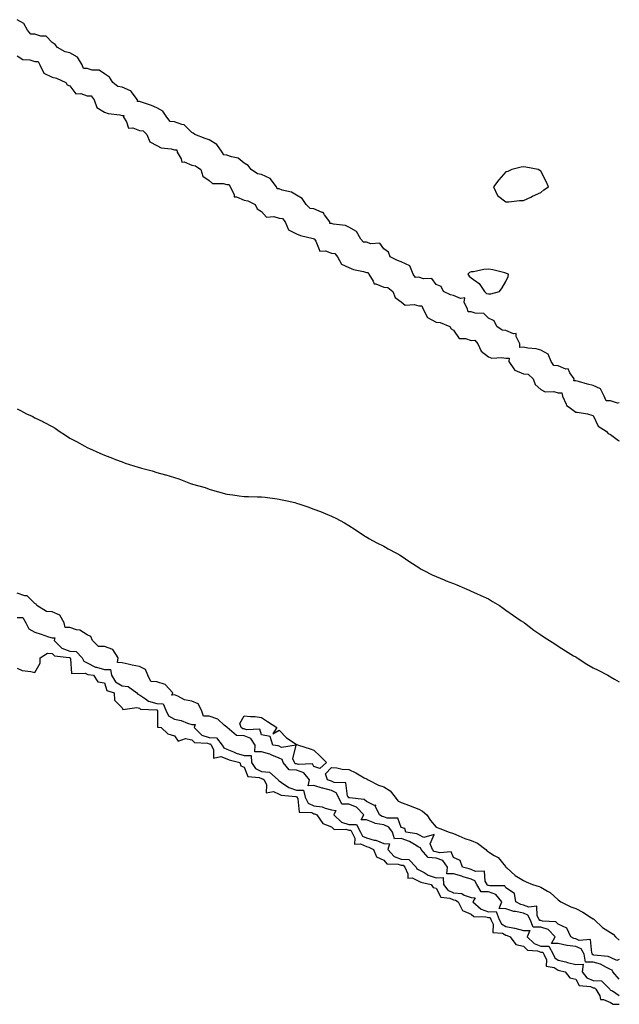
# Model space of a CAD drawing. Units: inches. Extents: x 884003 to 886643, y 7255658 to 7258298.
# Drawn here: x 886299 to 886643, y 7256313 to 7256878 of the extents above; entities that cross this region are included whole.
import ezdxf

# ---------------------------------------------------------------- set-up
doc = ezdxf.new("R2010")
doc.units = ezdxf.units.IN
doc.header["$MEASUREMENT"] = 0
doc.layers.add('Contour_88407255', color=7, linetype='Continuous', true_color=0x61f596)

msp = doc.modelspace()

# ---------------------------------------------------------------- linework, layer by layer
at = {"layer": 'Contour_88407255'}
for points in [[(886643, 7256658.05, 3320), (886641.99, 7256657.98, 3320), (886638.05, 7256659.26, 3320), (886635.4, 7256659.27, 3320), (886634.33, 7256661.92, 3320), (886632.3, 7256666.17, 3320), (886628.05, 7256668.01, 3320), (886624.87, 7256668.75, 3320), (886619.61, 7256670.36, 3320), (886618.05, 7256670.77, 3320), (886616.94, 7256670.81, 3320), (886617.11, 7256671.92, 3320), (886614.69, 7256675.28, 3320), (886613.7, 7256677.57, 3320), (886612.43, 7256677.54, 3320), (886608.05, 7256679.28, 3320), (886605.58, 7256679.46, 3320), (886603.89, 7256681.92, 3320), (886602.21, 7256686.08, 3320), (886598.05, 7256688.25, 3320), (886595.29, 7256689.16, 3320), (886590.54, 7256689.44, 3320), (886588.05, 7256689.98, 3320), (886586.05, 7256689.92, 3320), (886585.91, 7256691.92, 3320), (886583.84, 7256696.13, 3320), (886583.95, 7256697.82, 3320), (886582.31, 7256697.66, 3320), (886578.05, 7256699.66, 3320), (886575.85, 7256699.72, 3320), (886572.92, 7256701.92, 3320), (886571.34, 7256705.21, 3320), (886568.05, 7256706.74, 3320), (886565.43, 7256709.3, 3320), (886560.39, 7256709.58, 3320), (886558.05, 7256710.41, 3320), (886556.48, 7256710.35, 3320), (886555.96, 7256711.92, 3320), (886554.1, 7256715.88, 3320), (886554.51, 7256718.38, 3320), (886552.06, 7256717.92, 3320), (886548.05, 7256719.71, 3320), (886546.24, 7256720.1, 3320), (886542.23, 7256721.92, 3320), (886540.98, 7256724.85, 3320), (886538.05, 7256726.02, 3320), (886535.57, 7256729.44, 3320), (886530.74, 7256729.23, 3320), (886528.05, 7256730.16, 3320), (886526.23, 7256730.1, 3320), (886524.94, 7256731.92, 3320), (886522.9, 7256736.76, 3320), (886518.05, 7256738.93, 3320), (886515.92, 7256739.79, 3320), (886511.71, 7256741.92, 3320), (886510.76, 7256744.63, 3320), (886508.05, 7256746.43, 3320), (886505.86, 7256749.72, 3320), (886500.65, 7256749.32, 3320), (886498.05, 7256750.2, 3320), (886496.38, 7256750.25, 3320), (886494.83, 7256751.92, 3320), (886492.43, 7256756.3, 3320), (886488.05, 7256758.95, 3320), (886486.01, 7256759.89, 3320), (886479.3, 7256760.67, 3320), (886478.05, 7256761.03, 3320), (886477.15, 7256761.02, 3320), (886477.07, 7256761.92, 3320), (886474.12, 7256765.86, 3320), (886473.37, 7256767.24, 3320), (886472.66, 7256767.31, 3320), (886468.05, 7256769.36, 3320), (886465.78, 7256769.65, 3320), (886463.53, 7256771.92, 3320), (886461.35, 7256775.22, 3320), (886458.05, 7256777.29, 3320), (886455.16, 7256779.03, 3320), (886449.82, 7256780.14, 3320), (886448.05, 7256780.8, 3320), (886446.94, 7256780.82, 3320), (886446.64, 7256781.92, 3320), (886442.95, 7256786.82, 3320), (886438.05, 7256789, 3320), (886435.66, 7256789.53, 3320), (886432.09, 7256791.92, 3320), (886430.41, 7256794.28, 3320), (886428.05, 7256795.59, 3320), (886424.64, 7256798.51, 3320), (886420.81, 7256799.17, 3320), (886418.05, 7256800.25, 3320), (886416.38, 7256800.26, 3320), (886415.43, 7256801.92, 3320), (886412.46, 7256806.33, 3320), (886408.05, 7256808.97, 3320), (886405.77, 7256809.63, 3320), (886399.79, 7256811.92, 3320), (886398.87, 7256812.74, 3320), (886398.05, 7256813.08, 3320), (886393.72, 7256817.59, 3320), (886392.27, 7256817.7, 3320), (886388.05, 7256819.27, 3320), (886385.61, 7256819.48, 3320), (886383.7, 7256821.92, 3320), (886381.5, 7256825.37, 3320), (886378.05, 7256827.27, 3320), (886374.85, 7256828.72, 3320), (886369.69, 7256830.28, 3320), (886368.05, 7256830.88, 3320), (886366.99, 7256830.87, 3320), (886366.95, 7256831.92, 3320), (886363.31, 7256836.67, 3320), (886363.12, 7256836.99, 3320), (886362.96, 7256837.01, 3320), (886358.05, 7256839.21, 3320), (886355.58, 7256839.46, 3320), (886352.79, 7256841.92, 3320), (886350.93, 7256844.8, 3320), (886348.05, 7256846.78, 3320), (886345, 7256848.87, 3320), (886341.03, 7256848.94, 3320), (886338.05, 7256849.83, 3320), (886335.96, 7256849.83, 3320), (886335.22, 7256851.92, 3320), (886332.56, 7256856.43, 3320), (886328.05, 7256858.88, 3320), (886325.49, 7256859.36, 3320), (886321.02, 7256861.92, 3320), (886319.78, 7256863.65, 3320), (886318.05, 7256864.8, 3320), (886314.5, 7256868.37, 3320), (886311.57, 7256868.4, 3320), (886308.05, 7256869.6, 3320), (886305.74, 7256869.62, 3320), (886303.97, 7256871.92, 3320), (886301.76, 7256875.63, 3320), (886298.05, 7256877.85, 3320)], [(886298.05, 7256857.12, 3320), (886301.16, 7256855.03, 3320), (886305.16, 7256854.81, 3320), (886308.05, 7256853.91, 3320), (886310.03, 7256853.9, 3320), (886310.86, 7256851.92, 3320), (886313.32, 7256847.19, 3320), (886318.05, 7256844.82, 3320), (886320.44, 7256844.31, 3320), (886325.93, 7256841.92, 3320), (886326.64, 7256840.51, 3320), (886328.05, 7256839.94, 3320), (886331.51, 7256835.38, 3320), (886334.48, 7256835.48, 3320), (886338.05, 7256834.25, 3320), (886340.36, 7256834.23, 3320), (886342.09, 7256831.92, 3320), (886343.66, 7256827.54, 3320), (886348.05, 7256824.74, 3320), (886350.14, 7256824.01, 3320), (886356.77, 7256823.2, 3320), (886358.05, 7256822.88, 3320), (886358.99, 7256822.86, 3320), (886358.96, 7256821.92, 3320), (886360.7, 7256819.27, 3320), (886361.7, 7256815.57, 3320), (886364.16, 7256815.81, 3320), (886368.05, 7256814.28, 3320), (886370.24, 7256814.11, 3320), (886372.35, 7256811.92, 3320), (886374.02, 7256807.9, 3320), (886378.05, 7256805.76, 3320), (886380.55, 7256804.42, 3320), (886386.11, 7256803.86, 3320), (886388.05, 7256803.28, 3320), (886389.38, 7256803.25, 3320), (886389.62, 7256801.92, 3320), (886391.98, 7256797.99, 3320), (886392.25, 7256796.13, 3320), (886393.7, 7256796.27, 3320), (886398.05, 7256794.46, 3320), (886400.23, 7256794.11, 3320), (886403.12, 7256791.92, 3320), (886404.31, 7256788.18, 3320), (886408.05, 7256785.67, 3320), (886409.97, 7256783.84, 3320), (886416.05, 7256783.92, 3320), (886418.05, 7256783.28, 3320), (886419.39, 7256783.26, 3320), (886419.93, 7256781.92, 3320), (886422.29, 7256777.68, 3320), (886422.4, 7256776.27, 3320), (886423.61, 7256776.36, 3320), (886428.05, 7256774.4, 3320), (886430.08, 7256773.95, 3320), (886434.42, 7256771.92, 3320), (886435.45, 7256769.32, 3320), (886438.05, 7256767.93, 3320), (886440.81, 7256764.67, 3320), (886444.98, 7256765, 3320), (886448.05, 7256764.02, 3320), (886450.03, 7256763.9, 3320), (886451.45, 7256761.92, 3320), (886453.47, 7256757.34, 3320), (886458.05, 7256755, 3320), (886460.28, 7256754.16, 3320), (886467.58, 7256752.39, 3320), (886468.05, 7256752.24, 3320), (886468.37, 7256752.24, 3320), (886468.35, 7256751.92, 3320), (886469.06, 7256750.91, 3320), (886471.31, 7256745.18, 3320), (886474.65, 7256745.32, 3320), (886478.05, 7256743.97, 3320), (886479.94, 7256743.81, 3320), (886481.59, 7256741.92, 3320), (886483.82, 7256737.68, 3320), (886488.05, 7256735.84, 3320), (886490.63, 7256734.51, 3320), (886496.5, 7256733.47, 3320), (886498.05, 7256732.96, 3320), (886499.1, 7256732.97, 3320), (886499.41, 7256731.92, 3320), (886502.02, 7256727.95, 3320), (886502.5, 7256726.37, 3320), (886503.57, 7256726.4, 3320), (886508.05, 7256724.51, 3320), (886510.34, 7256724.21, 3320), (886513.18, 7256721.92, 3320), (886514.64, 7256718.51, 3320), (886518.05, 7256715.99, 3320), (886520.21, 7256714.08, 3320), (886525.45, 7256714.52, 3320), (886528.05, 7256713.79, 3320), (886529.9, 7256713.78, 3320), (886530.63, 7256711.92, 3320), (886533.14, 7256707.02, 3320), (886538.05, 7256704.45, 3320), (886540.28, 7256704.16, 3320), (886545.98, 7256701.92, 3320), (886546.75, 7256700.61, 3320), (886548.05, 7256699.83, 3320), (886551.19, 7256695.05, 3320), (886554.88, 7256695.09, 3320), (886558.05, 7256693.91, 3320), (886560.19, 7256694.06, 3320), (886562.03, 7256691.92, 3320), (886563.88, 7256687.75, 3320), (886568.05, 7256684.47, 3320), (886569.98, 7256683.84, 3320), (886575.75, 7256684.22, 3320), (886578.05, 7256683.81, 3320), (886579.88, 7256683.75, 3320), (886579.77, 7256681.92, 3320), (886582.98, 7256676.99, 3320), (886583.01, 7256676.88, 3320), (886583.08, 7256676.89, 3320), (886588.05, 7256674.85, 3320), (886590.72, 7256674.6, 3320), (886593.56, 7256671.92, 3320), (886594.72, 7256668.6, 3320), (886598.05, 7256665.86, 3320), (886600.53, 7256664.4, 3320), (886605.4, 7256664.58, 3320), (886608.05, 7256663.89, 3320), (886610.08, 7256663.95, 3320), (886610.42, 7256661.92, 3320), (886612.62, 7256657.35, 3320), (886612.76, 7256656.64, 3320), (886614.25, 7256655.72, 3320), (886618.05, 7256652.76, 3320), (886618.92, 7256652.8, 3320), (886624.86, 7256651.92, 3320), (886627.2, 7256651.07, 3320), (886628.05, 7256650.83, 3320), (886630.86, 7256644.73, 3320), (886635.47, 7256641.92, 3320), (886636.59, 7256640.46, 3320), (886638.05, 7256640, 3320), (886642.58, 7256636.45, 3320), (886643, 7256636.27, 3320)], [(886298.05, 7256654.68, 3319), (886299.88, 7256653.75, 3319), (886303.28, 7256651.92, 3319), (886306.53, 7256650.4, 3319), (886308.05, 7256649.61, 3319), (886312.61, 7256647.36, 3319), (886313.2, 7256647.08, 3319), (886318.05, 7256644.61, 3319), (886319.69, 7256643.56, 3319), (886322.01, 7256641.92, 3319), (886325.67, 7256639.55, 3319), (886328.05, 7256637.93, 3319), (886332.02, 7256635.89, 3319), (886336.65, 7256633.33, 3319), (886338.05, 7256632.56, 3319), (886338.48, 7256632.36, 3319), (886339.4, 7256631.92, 3319), (886345.35, 7256629.22, 3319), (886348.05, 7256628.04, 3319), (886352.5, 7256626.36, 3319), (886354.33, 7256625.64, 3319), (886358.05, 7256624.22, 3319), (886359.76, 7256623.63, 3319), (886364.87, 7256621.92, 3319), (886367.35, 7256621.22, 3319), (886368.05, 7256621.05, 3319), (886369.28, 7256620.69, 3319), (886375.24, 7256619.12, 3319), (886378.05, 7256618.21, 3319), (886382.99, 7256616.86, 3319), (886383.16, 7256616.81, 3319), (886388.05, 7256615.4, 3319), (886390.67, 7256614.54, 3319), (886397.33, 7256611.92, 3319), (886397.86, 7256611.73, 3319), (886398.05, 7256611.66, 3319), (886398.44, 7256611.54, 3319), (886405.69, 7256609.56, 3319), (886408.05, 7256608.7, 3319), (886412.62, 7256607.35, 3319), (886413.29, 7256607.16, 3319), (886418.05, 7256605.74, 3319), (886421.47, 7256605.34, 3319), (886425.13, 7256604.85, 3319), (886428.05, 7256604.49, 3319), (886430.55, 7256604.42, 3319), (886435.65, 7256604.32, 3319), (886438.05, 7256604.24, 3319), (886440.14, 7256604.01, 3319), (886446.91, 7256603.06, 3319), (886448.05, 7256602.93, 3319), (886448.89, 7256602.76, 3319), (886452.72, 7256601.92, 3319), (886457.07, 7256600.93, 3319), (886458.05, 7256600.7, 3319), (886459.92, 7256600.05, 3319), (886464.61, 7256598.48, 3319), (886468.05, 7256597.24, 3319), (886471.87, 7256595.74, 3319), (886475.87, 7256594.1, 3319), (886478.05, 7256593.23, 3319), (886478.92, 7256592.79, 3319), (886480.63, 7256591.92, 3319), (886485.46, 7256589.32, 3319), (886488.05, 7256587.71, 3319), (886491.59, 7256585.46, 3319), (886496.93, 7256581.92, 3319), (886497.62, 7256581.49, 3319), (886498.05, 7256581.23, 3319), (886499.55, 7256580.42, 3319), (886504.08, 7256577.95, 3319), (886508.05, 7256575.95, 3319), (886510.64, 7256574.51, 3319), (886515.42, 7256571.92, 3319), (886517.07, 7256570.94, 3319), (886518.05, 7256570.36, 3319), (886523.05, 7256566.92, 3319), (886528.05, 7256563.67, 3319), (886529.11, 7256562.98, 3319), (886530.97, 7256561.92, 3319), (886535.68, 7256559.55, 3319), (886538.05, 7256558.48, 3319), (886542.69, 7256556.56, 3319), (886543.82, 7256556.15, 3319), (886548.05, 7256554.51, 3319), (886549.88, 7256553.75, 3319), (886554.3, 7256551.92, 3319), (886556.9, 7256550.77, 3319), (886558.05, 7256550.23, 3319), (886561.21, 7256548.77, 3319), (886563.7, 7256547.57, 3319), (886568.05, 7256545.67, 3319), (886570.4, 7256544.26, 3319), (886574.27, 7256541.92, 3319), (886576.47, 7256540.34, 3319), (886578.05, 7256539.2, 3319), (886582.33, 7256536.2, 3319), (886586.76, 7256533.21, 3319), (886588.05, 7256532.34, 3319), (886588.28, 7256532.15, 3319), (886588.63, 7256531.92, 3319), (886593.97, 7256527.84, 3319), (886598.05, 7256525.09, 3319), (886599.99, 7256523.85, 3319), (886603.05, 7256521.92, 3319), (886606.02, 7256519.89, 3319), (886608.05, 7256518.55, 3319), (886612.09, 7256515.96, 3319), (886616.83, 7256513.14, 3319), (886618.05, 7256512.4, 3319), (886618.34, 7256512.2, 3319), (886618.79, 7256511.92, 3319), (886624.37, 7256508.24, 3319), (886628.05, 7256506.27, 3319), (886630.88, 7256504.75, 3319), (886636.4, 7256501.92, 3319), (886637.46, 7256501.33, 3319), (886638.05, 7256501.03, 3319), (886640.23, 7256499.74, 3319), (886643, 7256498.1, 3319)], [(886643, 7256327.59, 3319), (886639.29, 7256331.92, 3319), (886638.96, 7256332.83, 3319), (886638.05, 7256333.25, 3319), (886635.71, 7256334.25, 3319), (886632.3, 7256336.17, 3319), (886628.05, 7256337.32, 3319), (886623.54, 7256337.41, 3319), (886622.94, 7256341.92, 3319), (886621.17, 7256345.05, 3319), (886618.05, 7256346.41, 3319), (886613.06, 7256346.91, 3319), (886613.03, 7256346.9, 3319), (886608.05, 7256348.14, 3319), (886604.17, 7256348.04, 3319), (886606.19, 7256351.92, 3319), (886602.2, 7256356.07, 3319), (886598.05, 7256357.55, 3319), (886593.67, 7256357.55, 3319), (886591.97, 7256361.92, 3319), (886590.56, 7256364.43, 3319), (886588.05, 7256365.47, 3319), (886583.52, 7256366.44, 3319), (886582.61, 7256366.47, 3319), (886578.05, 7256368.04, 3319), (886574.22, 7256368.09, 3319), (886575.65, 7256371.92, 3319), (886572.31, 7256376.18, 3319), (886568.05, 7256377.81, 3319), (886563.84, 7256377.7, 3319), (886561.3, 7256381.92, 3319), (886560.15, 7256384.02, 3319), (886558.05, 7256385.01, 3319), (886553.61, 7256386.36, 3319), (886552.77, 7256386.64, 3319), (886548.05, 7256387.98, 3319), (886544.21, 7256388.08, 3319), (886544.53, 7256391.92, 3319), (886541.79, 7256395.65, 3319), (886538.05, 7256397.04, 3319), (886533.48, 7256397.36, 3319), (886529.38, 7256401.92, 3319), (886529.02, 7256402.89, 3319), (886528.05, 7256403.35, 3319), (886524.62, 7256405.35, 3319), (886522.77, 7256406.64, 3319), (886518.05, 7256408.23, 3319), (886514.16, 7256408.03, 3319), (886512.96, 7256411.92, 3319), (886510.97, 7256414.84, 3319), (886508.05, 7256416.06, 3319), (886503.09, 7256416.96, 3319), (886502.87, 7256417.11, 3319), (886498.05, 7256419.09, 3319), (886495.12, 7256418.99, 3319), (886496.68, 7256421.92, 3319), (886492.47, 7256426.33, 3319), (886488.05, 7256428.06, 3319), (886484.07, 7256427.94, 3319), (886482.14, 7256431.92, 3319), (886480.68, 7256434.55, 3319), (886478.05, 7256435.83, 3319), (886473.21, 7256437.08, 3319), (886472.71, 7256437.25, 3319), (886468.05, 7256438.67, 3319), (886464.66, 7256438.53, 3319), (886465.49, 7256441.92, 3319), (886462.14, 7256446.01, 3319), (886458.05, 7256447.5, 3319), (886453.74, 7256447.61, 3319), (886450.44, 7256451.92, 3319), (886449.74, 7256453.61, 3319), (886448.05, 7256454.46, 3319), (886443.85, 7256456.12, 3319), (886442.78, 7256456.65, 3319), (886438.05, 7256457.98, 3319), (886434.15, 7256458.01, 3319), (886434.3, 7256461.92, 3319), (886431.81, 7256465.68, 3319), (886428.05, 7256467.21, 3319), (886423.6, 7256467.47, 3319), (886418.24, 7256471.92, 3319), (886418.19, 7256472.07, 3319), (886418.05, 7256472.14, 3319), (886416.66, 7256473.32, 3319), (886412.87, 7256476.74, 3319), (886408.05, 7256478.46, 3319), (886404.66, 7256478.53, 3319), (886403.68, 7256481.92, 3319), (886401.66, 7256485.52, 3319), (886398.05, 7256487.01, 3319), (886393.92, 7256487.79, 3319), (886390.07, 7256489.9, 3319), (886388.05, 7256490.61, 3319), (886386.64, 7256490.51, 3319), (886387.24, 7256491.92, 3319), (886382.73, 7256496.6, 3319), (886378.05, 7256498.2, 3319), (886374.57, 7256498.43, 3319), (886372.8, 7256501.92, 3319), (886371.42, 7256505.29, 3319), (886368.05, 7256506.97, 3319), (886363.93, 7256507.8, 3319), (886361.61, 7256508.36, 3319), (886358.05, 7256509.13, 3319), (886355.38, 7256509.25, 3319), (886355.91, 7256511.92, 3319), (886352.73, 7256516.6, 3319), (886348.05, 7256518.48, 3319), (886344.62, 7256518.49, 3319), (886341.18, 7256521.92, 3319), (886340.25, 7256524.13, 3319), (886338.05, 7256525.14, 3319), (886333.83, 7256527.69, 3319), (886332.03, 7256527.94, 3319), (886328.05, 7256529.25, 3319), (886325.41, 7256529.27, 3319), (886324.89, 7256531.92, 3319), (886322.47, 7256536.33, 3319), (886318.05, 7256538.27, 3319), (886314.69, 7256538.56, 3319), (886309.18, 7256541.92, 3319), (886308.86, 7256542.73, 3319), (886308.05, 7256543.12, 3319), (886303.7, 7256547.56, 3319), (886302.44, 7256547.53, 3319), (886298.05, 7256548.94, 3319)], [(886298.05, 7256535.02, 3319), (886301.19, 7256535.06, 3319), (886303.01, 7256531.92, 3319), (886304.71, 7256528.58, 3319), (886308.05, 7256526.68, 3319), (886311.63, 7256525.5, 3319), (886315.94, 7256524.03, 3319), (886318.05, 7256523.33, 3319), (886319.47, 7256523.35, 3319), (886319.19, 7256521.92, 3319), (886323.55, 7256517.42, 3319), (886328.05, 7256515.64, 3319), (886331.68, 7256515.55, 3319), (886335.12, 7256511.92, 3319), (886336.14, 7256510.01, 3319), (886338.05, 7256509.1, 3319), (886342.77, 7256506.64, 3319), (886343.41, 7256506.56, 3319), (886348.05, 7256505.14, 3319), (886351.38, 7256505.25, 3319), (886352.09, 7256501.92, 3319), (886354.3, 7256498.17, 3319), (886358.05, 7256495.93, 3319), (886361.5, 7256495.38, 3319), (886366.47, 7256491.92, 3319), (886367.15, 7256491.02, 3319), (886368.05, 7256490.72, 3319), (886371.47, 7256488.49, 3319), (886373.25, 7256487.12, 3319), (886378.05, 7256485.66, 3319), (886381.69, 7256485.55, 3319), (886383.11, 7256481.92, 3319), (886384.7, 7256478.57, 3319), (886388.05, 7256476.71, 3319), (886392.03, 7256475.89, 3319), (886395.55, 7256474.42, 3319), (886398.05, 7256473.7, 3319), (886399.89, 7256473.77, 3319), (886399.33, 7256471.92, 3319), (886403.79, 7256467.65, 3319), (886408.05, 7256466.14, 3319), (886412.26, 7256466.13, 3319), (886415.41, 7256461.92, 3319), (886416.35, 7256460.22, 3319), (886418.05, 7256459.55, 3319), (886421.98, 7256457.98, 3319), (886423.44, 7256457.31, 3319), (886428.05, 7256455.86, 3319), (886432.02, 7256455.89, 3319), (886432.19, 7256451.92, 3319), (886434.54, 7256448.4, 3319), (886438.05, 7256446.75, 3319), (886442.54, 7256446.41, 3319), (886447.43, 7256441.92, 3319), (886447.64, 7256441.52, 3319), (886448.05, 7256441.33, 3319), (886449.52, 7256440.45, 3319), (886453.59, 7256437.47, 3319), (886458.05, 7256436.09, 3319), (886462.12, 7256435.98, 3319), (886463.05, 7256431.92, 3319), (886464.79, 7256428.66, 3319), (886468.05, 7256427.05, 3319), (886472.65, 7256426.52, 3319), (886474.36, 7256425.61, 3319), (886478.05, 7256424.67, 3319), (886480.59, 7256424.46, 3319), (886479.47, 7256421.92, 3319), (886483.84, 7256417.71, 3319), (886488.05, 7256416.35, 3319), (886492.43, 7256416.3, 3319), (886494.7, 7256411.92, 3319), (886495.81, 7256409.68, 3319), (886498.05, 7256408.61, 3319), (886502.56, 7256407.41, 3319), (886503.43, 7256407.3, 3319), (886508.05, 7256405.46, 3319), (886511.29, 7256405.16, 3319), (886510.41, 7256401.92, 3319), (886514.05, 7256397.93, 3319), (886518.05, 7256396.48, 3319), (886522.47, 7256396.33, 3319), (886526.53, 7256391.92, 3319), (886527.02, 7256390.89, 3319), (886528.05, 7256390.38, 3319), (886531.21, 7256388.76, 3319), (886533.5, 7256387.37, 3319), (886538.05, 7256385.8, 3319), (886542.01, 7256385.88, 3319), (886542.35, 7256381.92, 3319), (886544.78, 7256378.65, 3319), (886548.05, 7256377.18, 3319), (886552.84, 7256376.71, 3319), (886554.17, 7256375.8, 3319), (886558.05, 7256374.53, 3319), (886560.44, 7256374.3, 3319), (886559.11, 7256371.92, 3319), (886563.83, 7256367.7, 3319), (886568.05, 7256366.35, 3319), (886572.51, 7256366.38, 3319), (886574.2, 7256361.92, 3319), (886575.42, 7256359.29, 3319), (886578.05, 7256357.83, 3319), (886582.99, 7256356.98, 3319), (886583.11, 7256356.98, 3319), (886588.05, 7256355.55, 3319), (886591.65, 7256355.52, 3319), (886590.27, 7256351.92, 3319), (886594.16, 7256348.03, 3319), (886598.05, 7256346.61, 3319), (886602.7, 7256346.57, 3319), (886605.07, 7256341.92, 3319), (886605.98, 7256339.85, 3319), (886608.05, 7256338.63, 3319), (886612.44, 7256337.53, 3319), (886613.41, 7256337.27, 3319), (886618.05, 7256336.13, 3319), (886622.37, 7256336.25, 3319), (886621.77, 7256331.92, 3319), (886624.48, 7256328.35, 3319), (886628.05, 7256326.79, 3319), (886632.73, 7256326.61, 3319), (886637.52, 7256321.92, 3319), (886637.71, 7256321.59, 3319), (886638.05, 7256321.43, 3319), (886639.1, 7256320.87, 3319), (886643, 7256318.2, 3319)], [(886298.05, 7256505.95, 3318), (886300.76, 7256504.63, 3318), (886305.8, 7256504.17, 3318), (886308.05, 7256503.52, 3318), (886311.19, 7256508.79, 3318), (886311.06, 7256511.92, 3318), (886315.29, 7256514.67, 3318), (886318.05, 7256514.44, 3318), (886319.27, 7256513.14, 3318), (886327.84, 7256512.13, 3318), (886328.05, 7256512.05, 3318), (886328.18, 7256512.05, 3318), (886328.3, 7256511.92, 3318), (886328.58, 7256511.39, 3318), (886329.01, 7256502.89, 3318), (886336.88, 7256503.08, 3318), (886338.05, 7256502.54, 3318), (886338.45, 7256502.32, 3318), (886341.7, 7256501.92, 3318), (886344.2, 7256498.06, 3318), (886348.05, 7256497.55, 3318), (886349.36, 7256493.23, 3318), (886353.54, 7256491.92, 3318), (886353.77, 7256487.64, 3318), (886358.05, 7256483.26, 3318), (886358.47, 7256482.34, 3318), (886366.48, 7256483.48, 3318), (886368.05, 7256482.96, 3318), (886368.68, 7256482.55, 3318), (886377.89, 7256482.08, 3318), (886378.05, 7256482.03, 3318), (886378.15, 7256482.03, 3318), (886378.2, 7256481.92, 3318), (886378.33, 7256481.64, 3318), (886378.29, 7256472.16, 3318), (886380.52, 7256471.92, 3318), (886384.38, 7256468.25, 3318), (886388.05, 7256467.11, 3318), (886390.23, 7256464.1, 3318), (886394.37, 7256465.6, 3318), (886398.05, 7256464.82, 3318), (886399.56, 7256463.42, 3318), (886407.06, 7256462.92, 3318), (886408.05, 7256462.55, 3318), (886408.69, 7256462.55, 3318), (886409.16, 7256461.92, 3318), (886410.55, 7256459.42, 3318), (886410.53, 7256454.4, 3318), (886414.71, 7256455.26, 3318), (886418.05, 7256453.93, 3318), (886419.49, 7256453.36, 3318), (886425.6, 7256451.92, 3318), (886426.13, 7256450.01, 3318), (886428.05, 7256449.27, 3318), (886430.09, 7256443.96, 3318), (886436.7, 7256443.27, 3318), (886438.05, 7256442.63, 3318), (886438.71, 7256442.58, 3318), (886439.44, 7256441.92, 3318), (886440.93, 7256439.04, 3318), (886440.72, 7256434.59, 3318), (886444.76, 7256435.21, 3318), (886448.05, 7256433.78, 3318), (886449.21, 7256433.07, 3318), (886457.61, 7256432.36, 3318), (886458.05, 7256432.22, 3318), (886458.35, 7256432.22, 3318), (886458.42, 7256431.92, 3318), (886458.84, 7256431.13, 3318), (886459.52, 7256423.39, 3318), (886466.81, 7256423.16, 3318), (886468.05, 7256422.55, 3318), (886468.61, 7256422.48, 3318), (886469.66, 7256421.92, 3318), (886473.05, 7256416.92, 3318), (886478.05, 7256415.03, 3318), (886479.66, 7256413.53, 3318), (886486.39, 7256413.57, 3318), (886488.05, 7256413.04, 3318), (886489.16, 7256413.03, 3318), (886489.73, 7256411.92, 3318), (886491.38, 7256408.59, 3318), (886491.21, 7256405.08, 3318), (886494.64, 7256405.33, 3318), (886498.05, 7256403.7, 3318), (886499.46, 7256403.33, 3318), (886502.18, 7256401.92, 3318), (886503.89, 7256397.76, 3318), (886508.05, 7256395.9, 3318), (886509.85, 7256393.73, 3318), (886516.35, 7256393.62, 3318), (886518.05, 7256393, 3318), (886519.1, 7256392.97, 3318), (886520.07, 7256391.92, 3318), (886521.92, 7256388.04, 3318), (886521.78, 7256385.64, 3318), (886524.24, 7256385.73, 3318), (886528.05, 7256383.83, 3318), (886529.31, 7256383.18, 3318), (886535.12, 7256381.92, 3318), (886536.3, 7256380.17, 3318), (886538.05, 7256379.77, 3318), (886540.72, 7256374.6, 3318), (886545.89, 7256374.08, 3318), (886548.05, 7256373.12, 3318), (886549.14, 7256373, 3318), (886550.72, 7256371.92, 3318), (886553.18, 7256367.05, 3318), (886558.05, 7256364.94, 3318), (886559.71, 7256363.58, 3318), (886566.54, 7256363.43, 3318), (886568.05, 7256362.96, 3318), (886569.09, 7256362.96, 3318), (886569.48, 7256361.92, 3318), (886570.72, 7256359.25, 3318), (886570.59, 7256354.46, 3318), (886576.03, 7256353.94, 3318), (886578.05, 7256352.82, 3318), (886578.82, 7256352.69, 3318), (886580.46, 7256351.92, 3318), (886583.68, 7256347.55, 3318), (886588.05, 7256346.53, 3318), (886590.36, 7256344.22, 3318), (886596.15, 7256343.81, 3318), (886598.05, 7256343.12, 3318), (886599.25, 7256343.11, 3318), (886599.85, 7256341.92, 3318), (886601.29, 7256338.68, 3318), (886601.15, 7256335.02, 3318), (886605.69, 7256334.27, 3318), (886608.05, 7256332.89, 3318), (886608.82, 7256332.69, 3318), (886612.06, 7256331.92, 3318), (886614.61, 7256328.47, 3318), (886618.05, 7256327.65, 3318), (886620.08, 7256323.95, 3318), (886626.59, 7256323.38, 3318), (886628.05, 7256322.74, 3318), (886628.84, 7256322.71, 3318), (886629.65, 7256321.92, 3318), (886631.84, 7256318.13, 3318), (886632.14, 7256316, 3318), (886633.91, 7256316.06, 3318), (886638.05, 7256314.2, 3318), (886639.53, 7256313.4, 3318), (886643, 7256313.23, 3318)], [(886643, 7256338.9, 3318), (886641.6, 7256338.38, 3318), (886638.05, 7256340.01, 3318), (886636.71, 7256340.58, 3318), (886628.5, 7256341.47, 3318), (886628.05, 7256341.59, 3318), (886627.73, 7256341.6, 3318), (886627.68, 7256341.92, 3318), (886627.21, 7256342.76, 3318), (886626.56, 7256350.44, 3318), (886620.09, 7256349.88, 3318), (886618.05, 7256350.78, 3318), (886617.01, 7256350.88, 3318), (886615.18, 7256351.92, 3318), (886612.97, 7256356.84, 3318), (886608.05, 7256359.18, 3318), (886606.73, 7256360.6, 3318), (886599.08, 7256360.89, 3318), (886598.05, 7256361.27, 3318), (886597.39, 7256361.26, 3318), (886597.13, 7256361.92, 3318), (886595.96, 7256364.02, 3318), (886595.69, 7256369.56, 3318), (886591.08, 7256368.89, 3318), (886588.05, 7256370.15, 3318), (886586.59, 7256370.46, 3318), (886583.66, 7256371.92, 3318), (886582.91, 7256376.77, 3318), (886578.05, 7256379.94, 3318), (886577.33, 7256381.21, 3318), (886568.88, 7256381.09, 3318), (886568.05, 7256381.41, 3318), (886567.53, 7256381.39, 3318), (886567.21, 7256381.92, 3318), (886566.2, 7256383.77, 3318), (886565.74, 7256389.61, 3318), (886560.51, 7256389.46, 3318), (886558.05, 7256390.6, 3318), (886557.04, 7256390.91, 3318), (886553.16, 7256391.92, 3318), (886551.8, 7256395.67, 3318), (886548.05, 7256397.51, 3318), (886546.71, 7256400.58, 3318), (886539.94, 7256400.03, 3318), (886538.05, 7256400.73, 3318), (886536.94, 7256400.81, 3318), (886535.94, 7256401.92, 3318), (886534.65, 7256405.33, 3318), (886536.82, 7256410.69, 3318), (886531.04, 7256408.93, 3318), (886528.05, 7256410.34, 3318), (886527.05, 7256410.92, 3318), (886520.76, 7256411.92, 3318), (886520.14, 7256414.01, 3318), (886518.05, 7256414.63, 3318), (886516.17, 7256420.04, 3318), (886510.06, 7256419.91, 3318), (886508.05, 7256420.75, 3318), (886507.06, 7256420.92, 3318), (886505.51, 7256421.92, 3318), (886503.35, 7256426.62, 3318), (886503.47, 7256427.34, 3318), (886502.74, 7256427.23, 3318), (886498.05, 7256429.44, 3318), (886496.86, 7256430.73, 3318), (886488.39, 7256431.58, 3318), (886488.05, 7256431.71, 3318), (886487.84, 7256431.71, 3318), (886487.73, 7256431.92, 3318), (886487.33, 7256432.64, 3318), (886486.32, 7256440.18, 3318), (886479.52, 7256440.45, 3318), (886478.05, 7256441.17, 3318), (886477.45, 7256441.32, 3318), (886475.77, 7256441.92, 3318), (886474.61, 7256445.36, 3318), (886478.05, 7256449.04, 3318), (886481.17, 7256448.8, 3318), (886484.12, 7256447.99, 3318), (886488.05, 7256447.79, 3318), (886492.05, 7256445.92, 3318), (886496.79, 7256443.18, 3318), (886498.05, 7256442.5, 3318), (886498.52, 7256442.39, 3318), (886499.18, 7256441.92, 3318), (886505.04, 7256438.91, 3318), (886508.05, 7256437.91, 3318), (886511.74, 7256435.61, 3318), (886514.53, 7256431.92, 3318), (886516.01, 7256429.88, 3318), (886518.05, 7256428.94, 3318), (886522.74, 7256427.23, 3318), (886523.2, 7256427.07, 3318), (886528.05, 7256425.2, 3318), (886530.15, 7256424.02, 3318), (886532.67, 7256421.92, 3318), (886534.83, 7256418.7, 3318), (886538.05, 7256414.9, 3318), (886540.15, 7256414.02, 3318), (886545.42, 7256411.92, 3318), (886547.48, 7256411.35, 3318), (886548.05, 7256411.09, 3318), (886549.39, 7256410.58, 3318), (886554.43, 7256408.3, 3318), (886558.05, 7256407.2, 3318), (886561.67, 7256405.54, 3318), (886566.43, 7256401.92, 3318), (886567.23, 7256401.1, 3318), (886568.05, 7256400.76, 3318), (886571.38, 7256398.59, 3318), (886573.55, 7256397.42, 3318), (886577.8, 7256392.17, 3318), (886578.02, 7256391.92, 3318), (886578.02, 7256391.89, 3318), (886578.05, 7256391.86, 3318), (886578.57, 7256391.4, 3318), (886583.27, 7256387.14, 3318), (886588.05, 7256384.32, 3318), (886589.64, 7256383.51, 3318), (886593.22, 7256381.92, 3318), (886596.99, 7256380.86, 3318), (886598.05, 7256380.37, 3318), (886601.86, 7256378.11, 3318), (886603.44, 7256377.31, 3318), (886608.05, 7256373.05, 3318), (886608.67, 7256372.55, 3318), (886609.47, 7256371.92, 3318), (886615.17, 7256369.04, 3318), (886618.05, 7256368.12, 3318), (886622.17, 7256366.03, 3318), (886627.13, 7256362.84, 3318), (886628.05, 7256362.28, 3318), (886628.31, 7256362.17, 3318), (886628.56, 7256361.92, 3318), (886633.45, 7256357.32, 3318), (886638.05, 7256354.41, 3318), (886639.57, 7256353.43, 3318), (886640.91, 7256351.92, 3318), (886643, 7256350.01, 3318)]]:
    msp.add_polyline3d(points, dxfattribs=at)
for points in [[(886598.05, 7256778.75, 3320), (886599.73, 7256780.24, 3320), (886602.43, 7256781.92, 3320), (886601.15, 7256785.02, 3320), (886598.05, 7256790.99, 3320), (886597.56, 7256791.43, 3320), (886596.57, 7256791.92, 3320), (886589.44, 7256793.31, 3320), (886588.05, 7256793.46, 3320), (886586.73, 7256793.24, 3320), (886581.48, 7256791.92, 3320), (886579.09, 7256790.88, 3320), (886578.05, 7256790.64, 3320), (886574.03, 7256785.94, 3320), (886570.86, 7256781.92, 3320), (886573.23, 7256777.1, 3320), (886578.05, 7256773.46, 3320), (886579.61, 7256773.48, 3320), (886585.89, 7256774.08, 3320), (886588.05, 7256774.14, 3320), (886592.22, 7256776.09, 3320), (886593.33, 7256776.64, 3320)], [(886568.05, 7256720.6, 3320), (886569.3, 7256720.68, 3320), (886574.38, 7256721.92, 3320), (886575.96, 7256724.02, 3320), (886578.05, 7256727.65, 3320), (886579.31, 7256730.66, 3320), (886579.51, 7256731.92, 3320), (886578.45, 7256732.32, 3320), (886578.05, 7256732.52, 3320), (886577.32, 7256732.65, 3320), (886570.48, 7256734.35, 3320), (886568.05, 7256734.74, 3320), (886565.45, 7256734.52, 3320), (886559.46, 7256733.34, 3320), (886558.05, 7256733.18, 3320), (886557.07, 7256732.9, 3320), (886556.3, 7256731.92, 3320), (886556.96, 7256730.83, 3320), (886558.05, 7256729.91, 3320), (886562.77, 7256726.64, 3320), (886565.77, 7256721.92, 3320), (886566.96, 7256720.83, 3320)], [(886468.05, 7256449.66, 3318), (886467.18, 7256451.05, 3318), (886459.19, 7256450.78, 3318), (886458.05, 7256451.2, 3318), (886457.34, 7256451.21, 3318), (886456.8, 7256451.92, 3318), (886455.93, 7256454.04, 3318), (886457.92, 7256461.79, 3318), (886449.43, 7256460.53, 3318), (886448.05, 7256461.23, 3318), (886447.55, 7256461.42, 3318), (886444.51, 7256461.92, 3318), (886442.87, 7256466.73, 3318), (886438.05, 7256467.79, 3318), (886437.09, 7256470.96, 3318), (886429.42, 7256470.54, 3318), (886428.05, 7256471.11, 3318), (886427.28, 7256471.15, 3318), (886426.35, 7256471.92, 3318), (886425.63, 7256474.34, 3318), (886428.05, 7256478.65, 3318), (886431.75, 7256478.22, 3318), (886434.4, 7256478.27, 3318), (886438.05, 7256477.68, 3318), (886441.47, 7256475.34, 3318), (886446.82, 7256471.92, 3318), (886444.44, 7256468.32, 3318), (886448.05, 7256470.41, 3318), (886452.22, 7256466.09, 3318), (886456.76, 7256463.22, 3318), (886458.05, 7256462.31, 3318), (886458.3, 7256462.17, 3318), (886459.13, 7256461.92, 3318), (886465.79, 7256459.66, 3318), (886468.05, 7256458.96, 3318), (886471.57, 7256455.44, 3318), (886475.14, 7256451.92, 3318), (886471.48, 7256448.49, 3318)]]:
    msp.add_polyline3d(points, close=True, dxfattribs=at)

doc.saveas('drawing.dxf')
